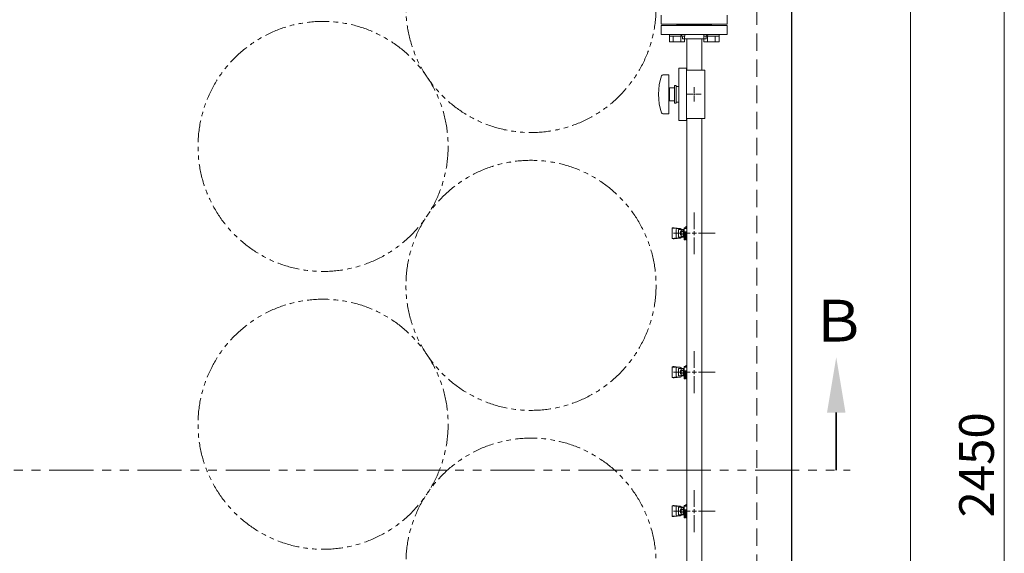
# Model space of a CAD drawing. Units: millimetres. Extents: x 7320 to 15458, y 6828 to 10075.
# Drawn here: x 14031 to 15448, y 8270 to 9038 of the extents above; entities that cross this region are included whole.
import ezdxf

# ---------------------------------------------------------------- set-up
doc = ezdxf.new("R2010")
doc.units = ezdxf.units.MM
for name, pattern in [('HIDDEN', [0.375, 0.25, -0.125]), ('PHANTOM', [63.5, 31.75, -6.35, 6.35, -6.35, 6.35, -6.35]), ('実線', [0])]:
    doc.linetypes.add(name, pattern=pattern)
doc.layers.add('ガス配管細', color=4, linetype='Continuous', lineweight=20)
doc.layers.add('図面枠', color=7, linetype='Continuous', lineweight=50)
doc.styles.get("Standard").update_dxf_attribs({"font": 'simplex.shx', "bigfont": 'bigfont.shx'})
doc.styles.add('ｽﾀｲﾙ2', font='txt')

msp = doc.modelspace()

# ---------------------------------------------------------------- linework, layer by layer
at = {"color": 7, "linetype": 'Continuous', "lineweight": 25}
msp.add_line((15141.8, 9406), (15141.8, 6956), dxfattribs=at)
at = {"color": 7, "linetype": '実線', "lineweight": 9, "ltscale": 0.001}
for p, q in [((15448.1, 9376), (15448.1, 6986)), ((15313.1, 9201), (15313.1, 7126))]:
    msp.add_line(p, q, dxfattribs=at)
at = {"color": 7, "linetype": 'HIDDEN', "lineweight": 9, "ltscale": 100}
msp.add_line((15091.8, 9356), (15091.8, 7031), dxfattribs=at)
at = {"color": 3, "lineweight": 9}
for p, q in [((14954.3, 9045), (14954.3, 9032)), ((15049.3, 9032), (15049.3, 9045)), ((14954.3, 9032), (15049.3, 9032)), ((14954.3, 9030), (15049.3, 9030)), ((14954.3, 9017), (14954.3, 9030)), ((14976.8, 9031), (14976.8, 9032)), ((15026.8, 9031), (14976.8, 9031)), ((15026.8, 9031), (14976.8, 9031)), ((14976.8, 9031), (14976.8, 9030)), ((15026.8, 9031), (15026.8, 9032)), ((15026.8, 9031), (15026.8, 9030)), ((15049.3, 9030), (15049.3, 9017)), ((14954.3, 9017), (15049.3, 9017)), ((14984.8, 9011), (14984.8, 9013)), ((14984.8, 9011), (15018.8, 9011)), ((14991, 9011), (14991, 8966)), ((15012.7, 9011), (15012.7, 8966)), ((15018.8, 9011), (15018.8, 9013)), ((14956.7, 8959), (14965.3, 8959)), ((14965.3, 8959), (14965.3, 8903)), ((14990.8, 8968.5), (14979.8, 8968.5)), ((14979.8, 8968.5), (14979.8, 8893.5)), ((14990.8, 8968.5), (14990.8, 8893.5)), ((15016.8, 8966), (14990.8, 8966)), ((15016.8, 8966), (15016.8, 8896)), ((14973.3, 8943.5), (14973.3, 8918.5)), ((14973.3, 8943.5), (14975.8, 8943.5)), ((14975.8, 8943.5), (14975.8, 8918.5)), ((14965.3, 8935), (14966.3, 8935)), ((14966.3, 8940.5), (14966.3, 8921.5)), ((14966.3, 8940.5), (14973.3, 8940.5)), ((14979.8, 8942.5), (14975.8, 8942.5)), ((14999.8, 8931), (14991.7, 8931)), ((15001.8, 8941.1), (15001.8, 8933)), ((15001.8, 8929), (15001.8, 8920.8)), ((15011.9, 8931), (15003.8, 8931)), ((14965.3, 8927), (14966.3, 8927)), ((14973.3, 8921.5), (14966.3, 8921.5)), ((14973.3, 8918.5), (14975.8, 8918.5)), ((14979.8, 8919.5), (14975.8, 8919.5)), ((14956.7, 8903), (14965.3, 8903)), ((14990.8, 8893.5), (14979.8, 8893.5)), ((15016.8, 8896), (14990.8, 8896)), ((14991, 8896), (14991, 8051)), ((15012.7, 8896), (15012.7, 8051)), ((15001.8, 8761.1), (15001.8, 8737)), ((14969.8, 8737.5), (14969.8, 8724.5)), ((14970.7, 8738.4), (14975.9, 8737.6)), ((14971.3, 8739), (14972.9, 8739)), ((14971.7, 8731), (14995.8, 8731)), ((14972.9, 8739), (14981.9, 8737.9)), ((14976, 8736.5), (14976, 8725.5)), ((14977.5, 8738), (14981.7, 8738)), ((14979, 8736.5), (14979, 8725.5)), ((14979, 8736.5), (14987.2, 8736.5)), ((14982, 8728.6), (14982, 8733.4)), ((14982, 8733.4), (14983, 8733.4)), ((14983, 8726.3), (14983, 8735.6)), ((14983, 8735.6), (14987.2, 8735.6)), ((14983, 8733.3), (14986.2, 8733.3)), ((14983.2, 8736.5), (14983.2, 8736.5)), ((14986.2, 8726.3), (14986.2, 8735.6)), ((14987.2, 8721.4), (14987.2, 8739)), ((14987.2, 8739), (14988.8, 8739)), ((14987.2, 8738), (14991, 8738)), ((14991, 8733), (14987.2, 8733)), ((14988.8, 8738), (14988.8, 8739)), ((14988.8, 8721.4), (14988.8, 8733)), ((14989.8, 8740.5), (14991, 8740.5)), ((14989.8, 8738), (14989.8, 8740.5)), ((14989.8, 8721.4), (14989.8, 8733)), ((14990.8, 8733), (14990.4, 8732.1)), ((14991, 8737.9), (14991, 8724.1)), ((15007.8, 8731), (15031.9, 8731)), ((14970.7, 8723.5), (14975.9, 8724.3)), ((14971.3, 8723), (14972.9, 8723)), ((14972.9, 8723), (14981.9, 8724)), ((14977.5, 8724), (14981.7, 8724)), ((14979, 8725.5), (14987.2, 8725.5)), ((14982, 8728.6), (14983, 8728.6)), ((14983, 8728.6), (14986.2, 8728.6)), ((14983, 8726.3), (14987.2, 8726.3)), ((14983.2, 8725.5), (14983.2, 8725.5)), ((14988.8, 8725), (14987.2, 8725)), ((14988.8, 8721.4), (14987.2, 8721.4)), ((14988.8, 8725.2), (14989.8, 8725.2)), ((14989.8, 8724.9), (14991, 8724.9)), ((14989.8, 8721.4), (14991, 8721.4)), ((14990.4, 8729.8), (14991, 8728.7)), ((15001.8, 8725), (15001.8, 8700.8)), ((15001.8, 8561.1), (15001.8, 8537)), ((14969.8, 8537.5), (14969.8, 8524.5)), ((14970.7, 8538.4), (14975.9, 8537.6)), ((14971.3, 8539), (14972.9, 8539)), ((14972.9, 8539), (14981.9, 8537.9)), ((14976, 8536.5), (14976, 8525.5)), ((14977.5, 8538), (14981.7, 8538)), ((14979, 8536.5), (14979, 8525.5)), ((14979, 8536.5), (14987.2, 8536.5)), ((14982, 8528.6), (14982, 8533.4)), ((14982, 8533.4), (14983, 8533.4)), ((14983, 8526.3), (14983, 8535.6)), ((14983, 8535.6), (14987.2, 8535.6)), ((14983, 8533.3), (14986.2, 8533.3)), ((14983.2, 8536.5), (14983.2, 8536.5)), ((14986.2, 8526.3), (14986.2, 8535.6)), ((14987.2, 8521.4), (14987.2, 8539)), ((14987.2, 8539), (14988.8, 8539)), ((14987.2, 8538), (14991, 8538)), ((14991, 8533), (14987.2, 8533)), ((14988.8, 8538), (14988.8, 8539)), ((14988.8, 8521.4), (14988.8, 8533)), ((14989.8, 8540.5), (14991, 8540.5)), ((14989.8, 8538), (14989.8, 8540.5)), ((14989.8, 8521.4), (14989.8, 8533)), ((14990.8, 8533), (14990.4, 8532.1)), ((14991, 8537.9), (14991, 8524.1)), ((14970.7, 8523.5), (14975.9, 8524.3)), ((14971.3, 8523), (14972.9, 8523)), ((14971.7, 8531), (14995.8, 8531)), ((14972.9, 8523), (14981.9, 8524)), ((14977.5, 8524), (14981.7, 8524)), ((14979, 8525.5), (14987.2, 8525.5)), ((14982, 8528.6), (14983, 8528.6)), ((14983, 8528.6), (14986.2, 8528.6)), ((14983, 8526.3), (14987.2, 8526.3)), ((14983.2, 8525.5), (14983.2, 8525.5)), ((14988.8, 8525), (14987.2, 8525)), ((14988.8, 8521.4), (14987.2, 8521.4)), ((14988.8, 8525.2), (14989.8, 8525.2)), ((14989.8, 8524.9), (14991, 8524.9)), ((14989.8, 8521.4), (14991, 8521.4)), ((14990.4, 8529.8), (14991, 8528.7)), ((15001.8, 8525), (15001.8, 8500.8)), ((15007.8, 8531), (15031.9, 8531)), ((15001.8, 8361.1), (15001.8, 8337)), ((14969.8, 8337.5), (14969.8, 8324.5)), ((14970.7, 8338.4), (14975.9, 8337.6)), ((14971.3, 8339), (14972.9, 8339)), ((14972.9, 8339), (14981.9, 8337.9)), ((14976, 8336.5), (14976, 8325.5)), ((14977.5, 8338), (14981.7, 8338)), ((14979, 8336.5), (14979, 8325.5)), ((14979, 8336.5), (14987.2, 8336.5)), ((14983, 8326.3), (14983, 8335.6)), ((14983, 8335.6), (14987.2, 8335.6)), ((14983.2, 8336.5), (14983.2, 8336.5)), ((14986.2, 8326.3), (14986.2, 8335.6)), ((14987.2, 8321.4), (14987.2, 8339)), ((14987.2, 8339), (14988.8, 8339)), ((14987.2, 8338), (14991, 8338)), ((14988.8, 8338), (14988.8, 8339)), ((14989.8, 8340.5), (14991, 8340.5)), ((14989.8, 8338), (14989.8, 8340.5)), ((14991, 8337.9), (14991, 8324.1)), ((14970.7, 8323.5), (14975.9, 8324.3)), ((14971.3, 8323), (14972.9, 8323)), ((14971.7, 8331), (14995.8, 8331)), ((14972.9, 8323), (14981.9, 8324)), ((14977.5, 8324), (14981.7, 8324)), ((14979, 8325.5), (14987.2, 8325.5)), ((14982, 8328.6), (14982, 8333.4)), ((14982, 8333.4), (14983, 8333.4)), ((14982, 8328.6), (14983, 8328.6)), ((14983, 8333.3), (14986.2, 8333.3)), ((14983, 8328.6), (14986.2, 8328.6)), ((14983, 8326.3), (14987.2, 8326.3)), ((14983.2, 8325.5), (14983.2, 8325.5)), ((14991, 8333), (14987.2, 8333)), ((14988.8, 8325), (14987.2, 8325)), ((14988.8, 8321.4), (14987.2, 8321.4)), ((14988.8, 8321.4), (14988.8, 8333)), ((14988.8, 8325.2), (14989.8, 8325.2)), ((14989.8, 8321.4), (14989.8, 8333)), ((14989.8, 8324.9), (14991, 8324.9)), ((14989.8, 8321.4), (14991, 8321.4)), ((14990.8, 8333), (14990.4, 8332.1)), ((14990.4, 8329.8), (14991, 8328.7)), ((15001.8, 8325), (15001.8, 8300.8)), ((15007.8, 8331), (15031.9, 8331))]:
    msp.add_line(p, q, dxfattribs=at)
at = {"color": 6, "linetype": 'Continuous', "lineweight": 9}
for p, q in [((14966.1, 9014.7), (14966.1, 9017)), ((14966.1, 9017), (14988.1, 9017)), ((14988.1, 9014.7), (14966.1, 9014.7)), ((14966.1, 9006.7), (14966.1, 9014.7)), ((14971.6, 9006.7), (14971.6, 9014.7)), ((14982.6, 9006.7), (14982.6, 9014.7)), ((14988, 9006.7), (14988, 9014.7)), ((14988.1, 9014.7), (14988.1, 9017)), ((15015.6, 9014.7), (15015.6, 9017)), ((15015.6, 9017), (15037.6, 9017)), ((15037.6, 9014.7), (15015.6, 9014.7)), ((15015.6, 9006.7), (15015.6, 9014.7)), ((15021.1, 9006.7), (15021.1, 9014.7)), ((15032.1, 9006.7), (15032.1, 9014.7)), ((15037.5, 9006.7), (15037.5, 9014.7)), ((15037.6, 9014.7), (15037.6, 9017)), ((14988, 9006.7), (14966.1, 9006.7)), ((15037.5, 9006.7), (15015.6, 9006.7))]:
    msp.add_line(p, q, dxfattribs=at)
at = {"color": 3, "linetype": 'Continuous', "lineweight": 9}
for p, q in [((15002.8, 8931), (15000.8, 8931)), ((15001.8, 8932), (15001.8, 8930)), ((14998.8, 8731), (15004.8, 8731)), ((15001.8, 8734), (15001.8, 8728)), ((15001.8, 8534), (15001.8, 8528)), ((14998.8, 8531), (15004.8, 8531)), ((15001.8, 8334), (15001.8, 8328)), ((14998.8, 8331), (15004.8, 8331))]:
    msp.add_line(p, q, dxfattribs=at)
at = {"color": 7, "linetype": 'PHANTOM', "lineweight": 9}
for centre in [(14766.8, 9056), (14467.5, 8856), (14766.8, 8656), (14467.5, 8456), (14766.8, 8256)]:
    msp.add_circle(centre, 180, dxfattribs=at)
at = {"color": 3, "lineweight": 9}
for centre, radius, start, end in [((14980.8, 9013), 4, 0, 90), ((15022.8, 9013), 4, 90, 180), ((15031.2, 8931), 80.9, 160.7597, 199.2403), ((14956.7, 8957), 2, 90, 160.7597), ((14956.7, 8905), 2, 199.2403, 270), ((14971.3, 8737.5), 1.5, 90, 180), ((14977.5, 8736.5), 1.5, 90, 180), ((14981.7, 8736.5), 1.5, 0, 90), ((15001.8, 8731), 11.5, 174.0706, 185.9294), ((14971.3, 8724.5), 1.5, 180, 270), ((14977.5, 8725.5), 1.5, 180, 270), ((14981.7, 8725.5), 1.5, 270, 0), ((14971.3, 8537.5), 1.5, 90, 180), ((14977.5, 8536.5), 1.5, 90, 180), ((14981.7, 8536.5), 1.5, 0, 90), ((15001.8, 8531), 11.5, 174.0706, 185.9294), ((14971.3, 8524.5), 1.5, 180, 270), ((14977.5, 8525.5), 1.5, 180, 270), ((14981.7, 8525.5), 1.5, 270, 0), ((14971.3, 8337.5), 1.5, 90, 180), ((14977.5, 8336.5), 1.5, 90, 180), ((14981.7, 8336.5), 1.5, 0, 90), ((14971.3, 8324.5), 1.5, 180, 270), ((14977.5, 8325.5), 1.5, 180, 270), ((14981.7, 8325.5), 1.5, 270, 0), ((15001.8, 8331), 11.5, 174.0706, 185.9294)]:
    msp.add_arc(centre, radius, start, end, dxfattribs=at)
at = {"layer": 'ガス配管細', "color": 1, "linetype": 'PHANTOM', "lineweight": 15, "ltscale": 2}
msp.add_line((13057.4, 8390.1), (15226.2, 8390.1), dxfattribs=at)
at = {"layer": '図面枠', "linetype": 'ByBlock', "lineweight": 35, "ltscale": 0.5}
msp.add_line((15206.2, 8472.8), (15206.2, 8390.1), dxfattribs=at)
at = {"layer": '図面枠', "lineweight": 30, "ltscale": 0.5}
msp.add_solid([(15192.9, 8472.8), (15206.2, 8552.8), (15219.5, 8472.8)], dxfattribs=at)

# ---------------------------------------------------------------- texts
at = {"lineweight": 25}
msp.add_text('2450', height=50, rotation=90, dxfattribs=at).set_placement((15433.1, 8321.8))
at = {"layer": '図面枠', "lineweight": 25, "style": 'ｽﾀｲﾙ2'}
msp.add_text('Ｂ', height=60, dxfattribs=at).set_placement((15168.5, 8575.1))

doc.saveas('drawing.dxf')
